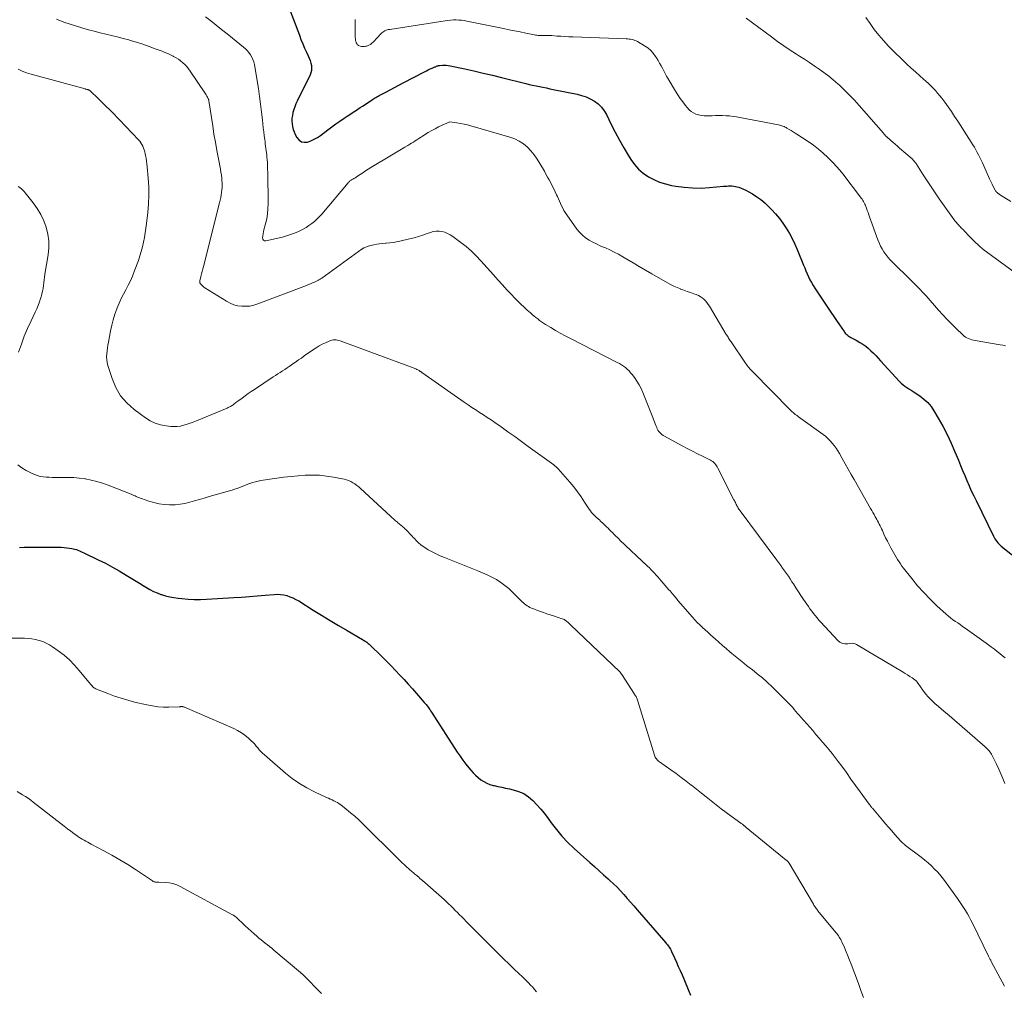
# Model space of a CAD drawing. Units: feet. Extents: x 2010000 to 2015016, y 570000 to 575000.
# Drawn here: x 2010438 to 2010647, y 570435 to 570642 of the extents above; entities that cross this region are included whole.
import ezdxf

# ---------------------------------------------------------------- set-up
doc = ezdxf.new("R2010")
doc.units = ezdxf.units.FT
doc.header["$LTSCALE"] = 100
doc.header["$MEASUREMENT"] = 0
doc.layers.add('CONTOUR INDEX', color=32, linetype='Continuous', lineweight=25)
doc.layers.add('CONTOUR INTERMEDIATE', color=40, linetype='Continuous', lineweight=15)

msp = doc.modelspace()

# ---------------------------------------------------------------- linework, layer by layer
at = {"layer": 'CONTOUR INDEX', "flags": 128}
for points, elevation in [([(2010494.71, 570646.21), (2010497.61, 570638.56), (2010497.96, 570637.65), (2010498.33, 570636.74), (2010498.72, 570635.85), (2010499.12, 570634.96), (2010499.49, 570634.16), (2010499.7, 570633.67), (2010499.88, 570633.17), (2010500.03, 570632.65), (2010500.16, 570632.13), (2010500.21, 570631.61), (2010500.2, 570631.1), (2010500.08, 570630.6), (2010499.9, 570630.12), (2010497.12, 570624.54), (2010496.86, 570623.96), (2010496.62, 570623.38), (2010496.43, 570622.78), (2010496.25, 570622.17), (2010496.24, 570622.1), (2010496.13, 570621.52), (2010496.05, 570620.93), (2010496.04, 570620.33), (2010496.06, 570619.73), (2010496.16, 570619.15), (2010496.29, 570618.57), (2010496.5, 570618.01), (2010496.74, 570617.47), (2010497.1, 570616.81), (2010497.54, 570616.3), (2010498.05, 570615.94), (2010498.66, 570615.83), (2010499.33, 570615.88), (2010500.06, 570616.14), (2010500.77, 570616.46), (2010501.44, 570616.84), (2010502.08, 570617.27), (2010503.64, 570618.45), (2010504.49, 570619.08), (2010505.35, 570619.71), (2010506.22, 570620.32), (2010507.1, 570620.92), (2010507.77, 570621.37), (2010508.32, 570621.74), (2010508.86, 570622.1), (2010509.41, 570622.46), (2010509.96, 570622.82), (2010510.03, 570622.86), (2010510.54, 570623.2), (2010511.06, 570623.53), (2010511.57, 570623.87), (2010512.09, 570624.21), (2010512.65, 570624.58), (2010512.89, 570624.73), (2010513.12, 570624.88), (2010513.36, 570625.03), (2010513.6, 570625.18), (2010513.84, 570625.32), (2010514.08, 570625.46), (2010514.33, 570625.59), (2010514.57, 570625.73), (2010515.95, 570626.47), (2010516.89, 570626.97), (2010517.82, 570627.46), (2010518.76, 570627.96), (2010519.7, 570628.45), (2010524.21, 570630.81), (2010524.61, 570631.01), (2010525.01, 570631.21), (2010525.42, 570631.4), (2010525.82, 570631.58), (2010526.39, 570631.83), (2010526.52, 570631.88), (2010526.65, 570631.94), (2010526.78, 570631.99), (2010526.91, 570632.04), (2010527.04, 570632.08), (2010527.17, 570632.11), (2010527.31, 570632.14), (2010527.45, 570632.15), (2010528, 570632.19), (2010528.41, 570632.2), (2010528.82, 570632.19), (2010529.23, 570632.14), (2010529.64, 570632.07), (2010532.75, 570631.41), (2010534.7, 570630.98), (2010536.66, 570630.54), (2010538.61, 570630.07), (2010540.55, 570629.6), (2010545.72, 570628.31), (2010546.44, 570628.13), (2010547.17, 570627.96), (2010547.9, 570627.8), (2010548.63, 570627.65), (2010549.36, 570627.51), (2010550.09, 570627.36), (2010550.82, 570627.21), (2010551.56, 570627.06), (2010556.61, 570626.02), (2010557.58, 570625.76), (2010558.51, 570625.45), (2010559.41, 570625.03), (2010560.28, 570624.55), (2010561.07, 570623.96), (2010561.78, 570623.3), (2010562.36, 570622.53), (2010562.87, 570621.69), (2010563.88, 570619.62), (2010564.73, 570617.95), (2010565.6, 570616.3), (2010566.53, 570614.67), (2010567.49, 570613.06), (2010568.05, 570612.15), (2010568.82, 570611.08), (2010569.68, 570610.1), (2010570.67, 570609.26), (2010571.75, 570608.51), (2010572.92, 570607.89), (2010574.13, 570607.37), (2010575.39, 570606.97), (2010576.68, 570606.67), (2010577.6, 570606.5), (2010579.38, 570606.26), (2010581.16, 570606.11), (2010582.95, 570606.1), (2010584.74, 570606.2), (2010587.72, 570606.47), (2010588.08, 570606.5), (2010588.44, 570606.53), (2010588.8, 570606.54), (2010589.16, 570606.55), (2010589.52, 570606.54), (2010589.88, 570606.51), (2010590.23, 570606.44), (2010590.58, 570606.36), (2010590.95, 570606.25), (2010591.48, 570606.07), (2010591.99, 570605.87), (2010592.49, 570605.64), (2010592.98, 570605.37), (2010593.88, 570604.84), (2010594.79, 570604.25), (2010595.66, 570603.63), (2010596.48, 570602.93), (2010597.26, 570602.19), (2010597.9, 570601.54), (2010598.76, 570600.6), (2010599.58, 570599.63), (2010600.34, 570598.61), (2010601.06, 570597.55), (2010601.71, 570596.45), (2010602.33, 570595.34), (2010602.88, 570594.19), (2010603.39, 570593.01), (2010604.71, 570589.74), (2010604.97, 570589.11), (2010605.23, 570588.48), (2010605.51, 570587.85), (2010605.79, 570587.23), (2010606.09, 570586.61), (2010606.41, 570586.01), (2010606.76, 570585.42), (2010607.12, 570584.84), (2010609.94, 570580.6), (2010610.54, 570579.71), (2010611.14, 570578.81), (2010611.74, 570577.93), (2010612.35, 570577.04), (2010613.32, 570575.63), (2010613.45, 570575.45), (2010613.58, 570575.28), (2010613.72, 570575.12), (2010613.88, 570574.97), (2010614.04, 570574.82), (2010614.21, 570574.69), (2010614.39, 570574.57), (2010614.57, 570574.46), (2010614.76, 570574.36), (2010615.05, 570574.21), (2010615.34, 570574.05), (2010615.62, 570573.9), (2010615.91, 570573.74), (2010616.71, 570573.28), (2010617.34, 570572.9), (2010617.94, 570572.48), (2010618.5, 570572.02), (2010619.04, 570571.53), (2010619.56, 570571.01), (2010620.07, 570570.48), (2010620.57, 570569.95), (2010621.07, 570569.41), (2010625.11, 570564.98), (2010625.47, 570564.62), (2010625.85, 570564.28), (2010626.26, 570563.98), (2010626.68, 570563.7), (2010627.12, 570563.43), (2010627.56, 570563.16), (2010627.99, 570562.88), (2010628.42, 570562.6), (2010629.42, 570561.92), (2010630.3, 570561.25), (2010631.1, 570560.51), (2010631.8, 570559.67), (2010632.42, 570558.76), (2010633.33, 570557.22), (2010634.32, 570555.47), (2010635.25, 570553.7), (2010636.1, 570551.88), (2010636.89, 570550.03), (2010637.61, 570548.25), (2010638.06, 570547.16), (2010638.5, 570546.08), (2010638.95, 570545), (2010639.41, 570543.92), (2010639.88, 570542.85), (2010640.36, 570541.78), (2010640.86, 570540.72), (2010641.37, 570539.67), (2010645.07, 570532.14), (2010645.22, 570531.84), (2010645.39, 570531.55), (2010645.58, 570531.27), (2010645.77, 570530.99), (2010645.98, 570530.73), (2010646.21, 570530.48), (2010646.45, 570530.25), (2010646.7, 570530.03), (2010652.83, 570525.09)], 840), ([(2010438.17, 570529.73), (2010439.15, 570529.76), (2010440.12, 570529.78), (2010441.1, 570529.78), (2010446.48, 570529.77), (2010447.05, 570529.76), (2010447.63, 570529.72), (2010448.2, 570529.66), (2010448.78, 570529.58), (2010449.25, 570529.5), (2010449.58, 570529.44), (2010449.91, 570529.36), (2010450.24, 570529.26), (2010450.56, 570529.15), (2010450.88, 570529.02), (2010451.19, 570528.89), (2010451.5, 570528.75), (2010451.81, 570528.6), (2010454.89, 570527.11), (2010456.4, 570526.35), (2010457.89, 570525.56), (2010459.36, 570524.72), (2010460.81, 570523.86), (2010462.23, 570522.99), (2010462.96, 570522.54), (2010463.69, 570522.1), (2010464.42, 570521.65), (2010465.14, 570521.2), (2010465.88, 570520.77), (2010466.63, 570520.38), (2010467.41, 570520.05), (2010468.21, 570519.75), (2010468.32, 570519.71), (2010469.19, 570519.45), (2010470.07, 570519.23), (2010470.96, 570519.06), (2010471.86, 570518.93), (2010472.66, 570518.84), (2010473.96, 570518.73), (2010475.27, 570518.67), (2010476.58, 570518.67), (2010477.89, 570518.72), (2010483.67, 570519.07), (2010485.34, 570519.18), (2010487, 570519.3), (2010488.66, 570519.43), (2010490.32, 570519.58), (2010492.26, 570519.75), (2010492.95, 570519.77), (2010493.63, 570519.74), (2010494.3, 570519.64), (2010494.97, 570519.48), (2010495.62, 570519.26), (2010496.26, 570519), (2010496.88, 570518.69), (2010497.48, 570518.35), (2010500.56, 570516.41), (2010502.35, 570515.31), (2010504.14, 570514.21), (2010505.95, 570513.13), (2010507.76, 570512.06), (2010511.03, 570510.16), (2010511.22, 570510.05), (2010511.4, 570509.95), (2010511.58, 570509.83), (2010511.75, 570509.72), (2010511.93, 570509.6), (2010512.09, 570509.47), (2010512.25, 570509.34), (2010512.41, 570509.19), (2010515.27, 570506.42), (2010516.21, 570505.48), (2010517.15, 570504.54), (2010518.06, 570503.58), (2010518.96, 570502.61), (2010519.85, 570501.63), (2010520.74, 570500.64), (2010521.63, 570499.65), (2010522.51, 570498.66), (2010524.15, 570496.81), (2010524.36, 570496.56), (2010524.56, 570496.32), (2010524.76, 570496.06), (2010524.95, 570495.81), (2010525.13, 570495.55), (2010525.31, 570495.28), (2010525.49, 570495.02), (2010525.66, 570494.75), (2010531.17, 570486.2), (2010531.74, 570485.34), (2010532.35, 570484.49), (2010532.98, 570483.67), (2010533.63, 570482.87), (2010534.01, 570482.42), (2010534.51, 570481.86), (2010535.03, 570481.34), (2010535.58, 570480.84), (2010536.16, 570480.37), (2010536.77, 570479.96), (2010537.41, 570479.61), (2010538.09, 570479.35), (2010538.8, 570479.14), (2010538.97, 570479.11), (2010539.79, 570478.93), (2010540.61, 570478.75), (2010541.42, 570478.58), (2010542.24, 570478.41), (2010543.04, 570478.24), (2010544.2, 570477.89), (2010545.3, 570477.41), (2010546.29, 570476.75), (2010547.22, 570475.97), (2010548.09, 570475.06), (2010548.91, 570474.13), (2010549.69, 570473.16), (2010550.44, 570472.16), (2010551.12, 570471.21), (2010552.23, 570469.76), (2010553.4, 570468.36), (2010554.66, 570467.04), (2010555.98, 570465.78), (2010559.33, 570462.77), (2010560.31, 570461.89), (2010561.28, 570461.02), (2010562.25, 570460.15), (2010563.22, 570459.28), (2010563.59, 570458.96), (2010564.37, 570458.24), (2010565.13, 570457.5), (2010565.85, 570456.73), (2010566.56, 570455.95), (2010567.26, 570455.15), (2010567.96, 570454.35), (2010568.65, 570453.55), (2010569.34, 570452.75), (2010575.45, 570445.71), (2010575.63, 570445.5), (2010575.8, 570445.27), (2010575.97, 570445.05), (2010576.14, 570444.81), (2010576.29, 570444.57), (2010576.44, 570444.33), (2010576.57, 570444.08), (2010576.69, 570443.83), (2010577.29, 570442.53), (2010577.71, 570441.63), (2010578.11, 570440.71), (2010578.51, 570439.8), (2010578.9, 570438.88), (2010580.68, 570434.6)], 860)]:
    msp.add_lwpolyline(points, dxfattribs=dict(at, elevation=elevation))
at = {"layer": 'CONTOUR INTERMEDIATE', "flags": 128}
for points, elevation in [([(2010477.65, 570642.5), (2010478.79, 570641.61), (2010479.95, 570640.71), (2010481.1, 570639.8), (2010482.25, 570638.88), (2010483.4, 570637.96), (2010485.76, 570636.06), (2010486.17, 570635.69), (2010486.56, 570635.3), (2010486.91, 570634.87), (2010487.24, 570634.42), (2010487.51, 570633.94), (2010487.75, 570633.44), (2010487.92, 570632.92), (2010488.05, 570632.38), (2010488.65, 570628.88), (2010488.93, 570627.22), (2010489.17, 570625.57), (2010489.39, 570623.9), (2010489.58, 570622.24), (2010489.76, 570620.62), (2010489.85, 570619.77), (2010489.95, 570618.91), (2010490.05, 570618.05), (2010490.16, 570617.19), (2010490.25, 570616.43), (2010490.32, 570615.96), (2010490.38, 570615.48), (2010490.45, 570615.01), (2010490.52, 570614.53), (2010490.58, 570614.05), (2010490.64, 570613.58), (2010490.69, 570613.1), (2010490.74, 570612.62), (2010490.77, 570612.19), (2010490.82, 570611.5), (2010490.86, 570610.81), (2010490.88, 570610.11), (2010490.9, 570609.42), (2010490.97, 570602.79), (2010490.94, 570601.7), (2010490.85, 570600.62), (2010490.68, 570599.55), (2010490.44, 570598.49), (2010490.1, 570597.19), (2010490, 570596.78), (2010489.91, 570596.37), (2010489.85, 570595.95), (2010489.79, 570595.54), (2010489.85, 570595.24), (2010489.98, 570595.02), (2010490.22, 570594.91), (2010490.51, 570594.88), (2010494.02, 570595.69), (2010494.9, 570595.92), (2010495.76, 570596.19), (2010496.61, 570596.51), (2010497.44, 570596.86), (2010497.75, 570597.01), (2010498.4, 570597.34), (2010499.04, 570597.7), (2010499.66, 570598.11), (2010500.25, 570598.54), (2010500.82, 570599.01), (2010501.36, 570599.51), (2010501.88, 570600.04), (2010502.37, 570600.58), (2010507.97, 570607.22), (2010508.06, 570607.33), (2010508.16, 570607.43), (2010508.27, 570607.52), (2010508.37, 570607.61), (2010508.49, 570607.7), (2010508.6, 570607.78), (2010508.72, 570607.85), (2010508.85, 570607.92), (2010509, 570608), (2010509.19, 570608.11), (2010509.39, 570608.22), (2010509.58, 570608.34), (2010509.77, 570608.46), (2010510.52, 570608.97), (2010511.09, 570609.35), (2010511.66, 570609.72), (2010512.24, 570610.08), (2010512.82, 570610.43), (2010517.18, 570613.05), (2010517.89, 570613.48), (2010518.61, 570613.91), (2010519.32, 570614.34), (2010520.03, 570614.77), (2010520.68, 570615.16), (2010521.07, 570615.4), (2010521.45, 570615.64), (2010521.83, 570615.88), (2010522.21, 570616.13), (2010522.59, 570616.37), (2010522.97, 570616.62), (2010523.36, 570616.86), (2010523.74, 570617.1), (2010525.01, 570617.88), (2010525.73, 570618.31), (2010526.46, 570618.71), (2010527.2, 570619.09), (2010527.95, 570619.45), (2010529.44, 570620.13), (2010529.55, 570620.15), (2010531.09, 570619.95), (2010531.84, 570619.84), (2010532.59, 570619.7), (2010533.33, 570619.52), (2010534.06, 570619.33), (2010542.36, 570616.91), (2010543.37, 570616.54), (2010544.33, 570616.07), (2010545.22, 570615.47), (2010546.06, 570614.77), (2010546.81, 570613.98), (2010547.51, 570613.15), (2010548.14, 570612.26), (2010548.72, 570611.33), (2010549.66, 570609.66), (2010550, 570609.04), (2010550.34, 570608.42), (2010550.68, 570607.81), (2010551.01, 570607.18), (2010551.33, 570606.56), (2010551.65, 570605.93), (2010551.96, 570605.3), (2010552.26, 570604.67), (2010552.44, 570604.27), (2010552.67, 570603.78), (2010552.89, 570603.29), (2010553.12, 570602.79), (2010553.33, 570602.29), (2010553.56, 570601.81), (2010553.82, 570601.33), (2010554.1, 570600.87), (2010554.4, 570600.42), (2010556.56, 570597.38), (2010557.12, 570596.7), (2010557.73, 570596.07), (2010558.42, 570595.53), (2010559.16, 570595.04), (2010559.94, 570594.61), (2010560.74, 570594.21), (2010561.54, 570593.83), (2010562.36, 570593.47), (2010562.62, 570593.36), (2010563.56, 570592.94), (2010564.49, 570592.5), (2010565.41, 570592.02), (2010566.31, 570591.51), (2010567.17, 570591), (2010568.5, 570590.22), (2010569.83, 570589.45), (2010571.15, 570588.67), (2010572.48, 570587.9), (2010575.82, 570585.95), (2010576.49, 570585.58), (2010577.17, 570585.24), (2010577.87, 570584.93), (2010578.57, 570584.65), (2010578.6, 570584.64), (2010579.3, 570584.39), (2010580.01, 570584.13), (2010580.72, 570583.88), (2010581.43, 570583.62), (2010581.94, 570583.44), (2010582.37, 570583.26), (2010582.79, 570583.04), (2010583.18, 570582.77), (2010583.54, 570582.46), (2010583.88, 570582.12), (2010584.19, 570581.76), (2010584.47, 570581.38), (2010584.73, 570580.98), (2010588.31, 570575.01), (2010588.44, 570574.81), (2010588.56, 570574.6), (2010588.69, 570574.4), (2010588.81, 570574.19), (2010588.94, 570573.99), (2010589.06, 570573.79), (2010589.2, 570573.59), (2010589.33, 570573.39), (2010592.42, 570568.86), (2010592.6, 570568.61), (2010592.77, 570568.37), (2010592.95, 570568.13), (2010593.14, 570567.9), (2010593.34, 570567.67), (2010593.53, 570567.45), (2010593.74, 570567.23), (2010593.94, 570567.01), (2010601.9, 570558.94), (2010602.1, 570558.74), (2010602.31, 570558.55), (2010602.52, 570558.37), (2010602.74, 570558.19), (2010602.96, 570558.01), (2010603.19, 570557.84), (2010603.41, 570557.67), (2010603.64, 570557.5), (2010608.86, 570553.75), (2010609.39, 570553.34), (2010609.9, 570552.89), (2010610.37, 570552.41), (2010610.82, 570551.9), (2010611.23, 570551.37), (2010611.63, 570550.82), (2010612, 570550.25), (2010612.35, 570549.67), (2010612.94, 570548.61), (2010613.58, 570547.49), (2010614.21, 570546.38), (2010614.85, 570545.26), (2010615.48, 570544.14), (2010618.96, 570538.01), (2010619.21, 570537.57), (2010619.46, 570537.13), (2010619.71, 570536.69), (2010619.96, 570536.25), (2010620.09, 570536.03), (2010620.27, 570535.69), (2010620.45, 570535.36), (2010620.63, 570535.02), (2010620.8, 570534.68), (2010620.97, 570534.34), (2010621.13, 570534), (2010621.3, 570533.65), (2010621.46, 570533.31), (2010621.81, 570532.53), (2010622.16, 570531.8), (2010622.52, 570531.07), (2010622.9, 570530.36), (2010623.29, 570529.65), (2010624.71, 570527.16), (2010625, 570526.69), (2010625.3, 570526.22), (2010625.62, 570525.77), (2010625.95, 570525.32), (2010627.71, 570523.09), (2010628.96, 570521.58), (2010630.26, 570520.12), (2010631.63, 570518.72), (2010633.04, 570517.35), (2010635.01, 570515.54), (2010635.48, 570515.13), (2010635.96, 570514.74), (2010636.46, 570514.37), (2010636.97, 570514.01), (2010637.49, 570513.67), (2010638.01, 570513.32), (2010638.52, 570512.96), (2010639.03, 570512.6), (2010643.51, 570509.39), (2010644.1, 570508.96), (2010644.68, 570508.52), (2010645.26, 570508.08), (2010645.83, 570507.62), (2010646.4, 570507.17), (2010646.98, 570506.72), (2010647.56, 570506.29)], 844), ([(2010617.96, 570642.36), (2010618.84, 570641.08), (2010619.75, 570639.82), (2010620.71, 570638.6), (2010621.7, 570637.42), (2010622.76, 570636.28), (2010623.84, 570635.17), (2010625.76, 570633.31), (2010626.65, 570632.45), (2010627.56, 570631.6), (2010628.47, 570630.77), (2010629.4, 570629.95), (2010630.19, 570629.25), (2010630.72, 570628.78), (2010631.24, 570628.3), (2010631.75, 570627.81), (2010632.25, 570627.31), (2010632.74, 570626.8), (2010633.21, 570626.27), (2010633.66, 570625.72), (2010634.09, 570625.16), (2010634.7, 570624.33), (2010635.42, 570623.33), (2010636.12, 570622.33), (2010636.81, 570621.31), (2010637.48, 570620.29), (2010640.35, 570615.83), (2010640.68, 570615.3), (2010641.01, 570614.76), (2010641.32, 570614.22), (2010641.62, 570613.68), (2010641.91, 570613.12), (2010642.19, 570612.57), (2010642.46, 570612), (2010642.72, 570611.44), (2010643.98, 570608.56), (2010644.23, 570608.02), (2010644.49, 570607.48), (2010644.76, 570606.94), (2010645.03, 570606.41), (2010645.45, 570605.64), (2010645.53, 570605.51), (2010645.62, 570605.37), (2010645.73, 570605.25), (2010645.84, 570605.14), (2010645.97, 570605.04), (2010646.09, 570604.93), (2010646.23, 570604.84), (2010646.36, 570604.75), (2010648.76, 570603.26)], 828), ([(2010446, 570642), (2010447.57, 570641.38), (2010449.17, 570640.83), (2010450.78, 570640.32), (2010451.62, 570640.08), (2010452.83, 570639.74), (2010454.05, 570639.41), (2010455.27, 570639.11), (2010456.49, 570638.81), (2010457.72, 570638.52), (2010458.94, 570638.22), (2010460.16, 570637.9), (2010461.37, 570637.56), (2010461.66, 570637.48), (2010463.01, 570637.08), (2010464.36, 570636.65), (2010465.69, 570636.19), (2010467.01, 570635.71), (2010468.47, 570635.16), (2010469.06, 570634.92), (2010469.66, 570634.67), (2010470.24, 570634.4), (2010470.82, 570634.11), (2010470.9, 570634.06), (2010471.42, 570633.77), (2010471.92, 570633.45), (2010472.4, 570633.1), (2010472.86, 570632.73), (2010473.29, 570632.32), (2010473.7, 570631.9), (2010474.07, 570631.44), (2010474.42, 570630.96), (2010477.53, 570626.31), (2010477.67, 570626.09), (2010477.81, 570625.87), (2010477.94, 570625.65), (2010478.07, 570625.42), (2010478.26, 570625.07), (2010478.28, 570625.02), (2010478.31, 570624.96), (2010478.33, 570624.9), (2010478.35, 570624.84), (2010478.36, 570624.79), (2010478.38, 570624.73), (2010478.39, 570624.67), (2010478.4, 570624.61), (2010479.2, 570619.32), (2010479.48, 570617.57), (2010479.77, 570615.81), (2010480.09, 570614.06), (2010480.41, 570612.31), (2010480.84, 570610.09), (2010480.95, 570609.45), (2010481.05, 570608.81), (2010481.12, 570608.17), (2010481.18, 570607.53), (2010481.19, 570607.35), (2010481.21, 570606.79), (2010481.21, 570606.24), (2010481.17, 570605.69), (2010481.1, 570605.15), (2010481.01, 570604.6), (2010480.91, 570604.06), (2010480.79, 570603.52), (2010480.66, 570602.98), (2010477.24, 570589.43), (2010477.11, 570588.9), (2010476.97, 570588.37), (2010476.84, 570587.84), (2010476.7, 570587.32), (2010476.47, 570586.41), (2010476.46, 570586.33), (2010476.45, 570586.26), (2010476.45, 570586.18), (2010476.46, 570586.11), (2010476.47, 570586.04), (2010476.5, 570585.97), (2010476.53, 570585.9), (2010476.57, 570585.84), (2010476.8, 570585.55), (2010476.97, 570585.36), (2010477.15, 570585.18), (2010477.34, 570585.02), (2010477.55, 570584.87), (2010482.13, 570582.03), (2010482.89, 570581.63), (2010483.68, 570581.3), (2010484.51, 570581.1), (2010485.37, 570580.97), (2010486.23, 570580.96), (2010487.09, 570581.02), (2010487.93, 570581.2), (2010488.76, 570581.46), (2010499.13, 570585.4), (2010499.56, 570585.57), (2010499.98, 570585.74), (2010500.4, 570585.93), (2010500.82, 570586.12), (2010501.41, 570586.4), (2010501.53, 570586.46), (2010501.65, 570586.52), (2010501.77, 570586.58), (2010501.89, 570586.65), (2010502.01, 570586.72), (2010502.13, 570586.79), (2010502.24, 570586.86), (2010502.36, 570586.94), (2010510.99, 570593.17), (2010511.04, 570593.21), (2010511.09, 570593.24), (2010511.13, 570593.27), (2010511.18, 570593.3), (2010511.23, 570593.33), (2010511.29, 570593.36), (2010511.34, 570593.39), (2010511.39, 570593.41), (2010511.76, 570593.56), (2010512, 570593.66), (2010512.25, 570593.74), (2010512.5, 570593.81), (2010512.75, 570593.88), (2010513.45, 570594.04), (2010514.06, 570594.16), (2010514.67, 570594.27), (2010515.28, 570594.34), (2010515.9, 570594.39), (2010516.09, 570594.4), (2010516.81, 570594.46), (2010517.52, 570594.54), (2010518.22, 570594.65), (2010518.93, 570594.8), (2010521.02, 570595.27), (2010521.98, 570595.51), (2010522.93, 570595.78), (2010523.87, 570596.08), (2010524.8, 570596.42), (2010525.44, 570596.67), (2010526.04, 570596.84), (2010526.66, 570596.95), (2010527.28, 570596.94), (2010527.9, 570596.87), (2010528.52, 570596.69), (2010529.11, 570596.47), (2010529.67, 570596.17), (2010530.2, 570595.83), (2010531.93, 570594.54), (2010533.06, 570593.64), (2010534.16, 570592.7), (2010535.2, 570591.69), (2010536.19, 570590.63), (2010538.86, 570587.62), (2010539.8, 570586.57), (2010540.75, 570585.52), (2010541.71, 570584.48), (2010542.67, 570583.45), (2010543.31, 570582.78), (2010543.97, 570582.1), (2010544.64, 570581.43), (2010545.34, 570580.78), (2010546.04, 570580.14), (2010546.72, 570579.55), (2010547.1, 570579.23), (2010547.48, 570578.9), (2010547.87, 570578.59), (2010548.25, 570578.27), (2010548.65, 570577.97), (2010549.05, 570577.68), (2010549.47, 570577.4), (2010549.89, 570577.13), (2010551.02, 570576.44), (2010552.02, 570575.85), (2010553.03, 570575.28), (2010554.05, 570574.72), (2010555.07, 570574.18), (2010565.13, 570569.06), (2010565.59, 570568.81), (2010566.03, 570568.54), (2010566.46, 570568.25), (2010566.88, 570567.94), (2010567.27, 570567.6), (2010567.65, 570567.24), (2010567.99, 570566.86), (2010568.32, 570566.45), (2010568.79, 570565.82), (2010569.31, 570565.06), (2010569.78, 570564.28), (2010570.2, 570563.47), (2010570.57, 570562.64), (2010572.67, 570557.37), (2010572.85, 570556.91), (2010573.03, 570556.45), (2010573.21, 570555.99), (2010573.39, 570555.53), (2010573.52, 570555.19), (2010573.65, 570554.9), (2010573.8, 570554.63), (2010573.97, 570554.38), (2010574.17, 570554.13), (2010574.39, 570553.91), (2010574.63, 570553.71), (2010574.88, 570553.53), (2010575.15, 570553.37), (2010578.94, 570551.32), (2010580.02, 570550.75), (2010581.1, 570550.19), (2010582.19, 570549.64), (2010583.28, 570549.09), (2010584.92, 570548.29), (2010585.18, 570548.14), (2010585.43, 570547.97), (2010585.66, 570547.77), (2010585.87, 570547.55), (2010585.89, 570547.53), (2010586.08, 570547.3), (2010586.24, 570547.07), (2010586.4, 570546.82), (2010586.54, 570546.56), (2010589.93, 570539.87), (2010590.03, 570539.67), (2010590.13, 570539.46), (2010590.23, 570539.26), (2010590.33, 570539.05), (2010590.43, 570538.84), (2010590.53, 570538.64), (2010590.64, 570538.45), (2010590.75, 570538.26), (2010590.86, 570538.07), (2010590.98, 570537.89), (2010591.11, 570537.71), (2010591.23, 570537.53), (2010599.03, 570526.99), (2010599.45, 570526.43), (2010599.86, 570525.87), (2010600.28, 570525.31), (2010600.69, 570524.75), (2010601.1, 570524.19), (2010601.5, 570523.62), (2010601.89, 570523.03), (2010602.26, 570522.45), (2010602.57, 570521.96), (2010603.09, 570521.13), (2010603.62, 570520.3), (2010604.17, 570519.48), (2010604.71, 570518.67), (2010605.39, 570517.67), (2010605.74, 570517.17), (2010606.09, 570516.68), (2010606.46, 570516.19), (2010606.82, 570515.71), (2010607.2, 570515.23), (2010607.59, 570514.76), (2010607.99, 570514.3), (2010608.4, 570513.85), (2010611.98, 570509.94), (2010612.45, 570509.57), (2010612.96, 570509.31), (2010613.52, 570509.22), (2010614.12, 570509.23), (2010614.69, 570509.34), (2010615.03, 570509.36), (2010615.36, 570509.34), (2010615.67, 570509.25), (2010615.98, 570509.11), (2010625.85, 570503.23), (2010626.34, 570502.93), (2010626.82, 570502.63), (2010627.29, 570502.31), (2010627.76, 570501.99), (2010628.66, 570501.35), (2010628.68, 570501.34), (2010628.69, 570501.33), (2010628.71, 570501.31), (2010628.73, 570501.3), (2010628.79, 570501.23), (2010628.8, 570501.21), (2010628.81, 570501.2), (2010628.83, 570501.18), (2010628.84, 570501.16), (2010628.89, 570501.07), (2010628.92, 570501.01), (2010628.96, 570500.94), (2010629, 570500.88), (2010629.04, 570500.82), (2010630.07, 570499.37), (2010630.65, 570498.61), (2010631.26, 570497.89), (2010631.94, 570497.21), (2010632.64, 570496.57), (2010633.42, 570495.91), (2010634.54, 570494.96), (2010635.66, 570494), (2010636.77, 570493.04), (2010637.88, 570492.07), (2010643.27, 570487.35), (2010643.5, 570487.15), (2010643.71, 570486.94), (2010643.92, 570486.73), (2010644.13, 570486.51), (2010644.32, 570486.28), (2010644.49, 570486.04), (2010644.65, 570485.79), (2010644.79, 570485.53), (2010645.71, 570483.64), (2010646.19, 570482.63), (2010646.65, 570481.62), (2010647.08, 570480.59), (2010647.5, 570479.56)], 848), ([(2010509.47, 570641.91), (2010509.48, 570640.95), (2010509.48, 570639.99), (2010509.46, 570638.64), (2010509.46, 570638.36), (2010509.48, 570638.07), (2010509.52, 570637.79), (2010509.57, 570637.51), (2010509.63, 570637.21), (2010509.66, 570637.09), (2010509.71, 570636.97), (2010509.76, 570636.85), (2010509.82, 570636.74), (2010509.9, 570636.64), (2010509.99, 570636.55), (2010510.09, 570636.48), (2010510.21, 570636.42), (2010510.55, 570636.28), (2010510.85, 570636.19), (2010511.15, 570636.15), (2010511.45, 570636.16), (2010511.75, 570636.22), (2010511.96, 570636.28), (2010512.35, 570636.44), (2010512.71, 570636.63), (2010513.04, 570636.87), (2010513.35, 570637.16), (2010514.95, 570638.89), (2010515.14, 570639.08), (2010515.34, 570639.24), (2010515.56, 570639.39), (2010515.8, 570639.51), (2010516.04, 570639.61), (2010516.29, 570639.7), (2010516.54, 570639.76), (2010516.8, 570639.82), (2010528.62, 570641.64), (2010529.19, 570641.72), (2010529.76, 570641.78), (2010530.34, 570641.81), (2010530.91, 570641.82), (2010531.49, 570641.8), (2010532.06, 570641.76), (2010532.64, 570641.69), (2010533.2, 570641.59), (2010540.99, 570639.98), (2010542.17, 570639.74), (2010543.35, 570639.5), (2010544.54, 570639.26), (2010545.72, 570639.01), (2010547.54, 570638.64), (2010547.81, 570638.59), (2010548.09, 570638.56), (2010548.37, 570638.53), (2010548.65, 570638.52), (2010548.93, 570638.51), (2010549.21, 570638.51), (2010549.49, 570638.51), (2010549.77, 570638.52), (2010549.9, 570638.52), (2010550.25, 570638.53), (2010550.59, 570638.53), (2010550.94, 570638.51), (2010551.28, 570638.49), (2010552.3, 570638.4), (2010553.16, 570638.34), (2010554.01, 570638.28), (2010554.87, 570638.24), (2010555.73, 570638.2), (2010567.05, 570637.8), (2010567.36, 570637.78), (2010567.67, 570637.75), (2010567.98, 570637.71), (2010568.28, 570637.66), (2010568.58, 570637.58), (2010568.88, 570637.48), (2010569.16, 570637.36), (2010569.43, 570637.22), (2010570.95, 570636.33), (2010571.63, 570635.86), (2010572.25, 570635.34), (2010572.79, 570634.74), (2010573.29, 570634.08), (2010573.5, 570633.75), (2010573.83, 570633.21), (2010574.15, 570632.66), (2010574.45, 570632.1), (2010574.73, 570631.54), (2010575.02, 570630.97), (2010575.31, 570630.41), (2010575.62, 570629.85), (2010575.94, 570629.31), (2010577.55, 570626.66), (2010578.04, 570625.89), (2010578.54, 570625.13), (2010579.07, 570624.39), (2010579.61, 570623.67), (2010579.99, 570623.18), (2010580.39, 570622.75), (2010580.83, 570622.37), (2010581.32, 570622.06), (2010581.86, 570621.81), (2010582.43, 570621.63), (2010583, 570621.5), (2010583.59, 570621.44), (2010584.18, 570621.43), (2010585.28, 570621.47), (2010586.03, 570621.49), (2010586.77, 570621.5), (2010587.52, 570621.48), (2010588.26, 570621.46), (2010589, 570621.41), (2010589.74, 570621.33), (2010590.48, 570621.23), (2010591.21, 570621.1), (2010599.43, 570619.5), (2010599.66, 570619.45), (2010599.89, 570619.39), (2010600.12, 570619.32), (2010600.34, 570619.24), (2010600.57, 570619.15), (2010600.78, 570619.05), (2010601, 570618.94), (2010601.2, 570618.82), (2010601.64, 570618.56), (2010602.07, 570618.31), (2010602.49, 570618.05), (2010602.91, 570617.79), (2010603.32, 570617.52), (2010605.71, 570615.96), (2010606.81, 570615.19), (2010607.87, 570614.39), (2010608.89, 570613.52), (2010609.87, 570612.61), (2010610.31, 570612.19), (2010611.03, 570611.45), (2010611.73, 570610.69), (2010612.4, 570609.9), (2010613.05, 570609.1), (2010616.82, 570604.19), (2010616.99, 570603.96), (2010617.16, 570603.72), (2010617.31, 570603.47), (2010617.47, 570603.22), (2010617.6, 570602.96), (2010617.73, 570602.7), (2010617.85, 570602.44), (2010617.96, 570602.17), (2010618.09, 570601.79), (2010618.26, 570601.33), (2010618.43, 570600.87), (2010618.6, 570600.41), (2010618.76, 570599.95), (2010620.52, 570595.09), (2010620.79, 570594.43), (2010621.08, 570593.78), (2010621.42, 570593.15), (2010621.8, 570592.54), (2010622.21, 570591.96), (2010622.64, 570591.39), (2010623.12, 570590.86), (2010623.61, 570590.34), (2010627.44, 570586.59), (2010627.87, 570586.18), (2010628.29, 570585.76), (2010628.71, 570585.34), (2010629.13, 570584.91), (2010629.54, 570584.49), (2010629.95, 570584.05), (2010630.36, 570583.62), (2010630.75, 570583.17), (2010633.39, 570580.18), (2010634.3, 570579.18), (2010635.22, 570578.19), (2010636.17, 570577.22), (2010637.13, 570576.26), (2010638.55, 570574.88), (2010638.82, 570574.65), (2010639.11, 570574.44), (2010639.42, 570574.26), (2010639.75, 570574.1), (2010640.09, 570573.98), (2010640.44, 570573.87), (2010640.79, 570573.78), (2010641.15, 570573.71), (2010646.47, 570572.8), (2010647.04, 570572.7), (2010647.61, 570572.58)], 836), ([(2010592.53, 570642.21), (2010597.9, 570638.21), (2010599.21, 570637.26), (2010600.54, 570636.33), (2010601.88, 570635.42), (2010603.24, 570634.53), (2010603.86, 570634.14), (2010604.91, 570633.46), (2010605.96, 570632.77), (2010607, 570632.08), (2010608.04, 570631.38), (2010609.06, 570630.65), (2010610.06, 570629.89), (2010611.03, 570629.1), (2010611.97, 570628.27), (2010612.34, 570627.93), (2010613.44, 570626.9), (2010614.51, 570625.84), (2010615.54, 570624.75), (2010616.55, 570623.63), (2010621.68, 570617.73), (2010621.75, 570617.64), (2010621.83, 570617.56), (2010621.9, 570617.47), (2010621.98, 570617.39), (2010622.05, 570617.3), (2010622.09, 570617.26), (2010622.13, 570617.22), (2010622.17, 570617.17), (2010622.21, 570617.13), (2010622.25, 570617.09), (2010622.3, 570617.05), (2010622.34, 570617.01), (2010622.38, 570616.97), (2010623.24, 570616.23), (2010623.71, 570615.82), (2010624.19, 570615.41), (2010624.66, 570615), (2010625.13, 570614.59), (2010627.78, 570612.27), (2010627.91, 570612.14), (2010628.04, 570612.02), (2010628.16, 570611.88), (2010628.28, 570611.74), (2010628.39, 570611.6), (2010628.5, 570611.45), (2010628.61, 570611.3), (2010628.71, 570611.15), (2010630.15, 570608.88), (2010630.98, 570607.6), (2010631.82, 570606.33), (2010632.68, 570605.08), (2010633.55, 570603.83), (2010636.72, 570599.37), (2010636.87, 570599.16), (2010637.02, 570598.96), (2010637.18, 570598.77), (2010637.35, 570598.58), (2010637.51, 570598.39), (2010637.68, 570598.2), (2010637.86, 570598.02), (2010638.03, 570597.84), (2010638.08, 570597.8), (2010638.28, 570597.6), (2010638.48, 570597.39), (2010638.67, 570597.19), (2010638.87, 570596.98), (2010640.02, 570595.76), (2010640.44, 570595.32), (2010640.86, 570594.9), (2010641.29, 570594.48), (2010641.73, 570594.07), (2010642.18, 570593.67), (2010642.63, 570593.28), (2010643.1, 570592.9), (2010643.58, 570592.54), (2010651.49, 570586.73)], 832), ([(2010437.85, 570631.33), (2010438.75, 570630.93), (2010439.67, 570630.6), (2010440.61, 570630.3), (2010452.09, 570627.15), (2010452.21, 570627.12), (2010452.33, 570627.09), (2010452.44, 570627.06), (2010452.56, 570627.03), (2010452.65, 570627.01), (2010452.72, 570626.99), (2010452.8, 570626.96), (2010452.87, 570626.93), (2010452.94, 570626.9), (2010453, 570626.86), (2010453.07, 570626.82), (2010453.13, 570626.77), (2010453.19, 570626.72), (2010454.94, 570625.02), (2010455.51, 570624.48), (2010456.07, 570623.93), (2010456.64, 570623.38), (2010457.2, 570622.84), (2010457.76, 570622.29), (2010458.32, 570621.74), (2010458.87, 570621.17), (2010459.41, 570620.61), (2010463.44, 570616.34), (2010463.71, 570616.03), (2010463.96, 570615.7), (2010464.17, 570615.34), (2010464.37, 570614.97), (2010464.53, 570614.59), (2010464.67, 570614.2), (2010464.78, 570613.8), (2010464.87, 570613.39), (2010464.94, 570613.01), (2010465.05, 570612.41), (2010465.14, 570611.81), (2010465.22, 570611.21), (2010465.28, 570610.6), (2010465.51, 570608.18), (2010465.63, 570606.37), (2010465.67, 570604.55), (2010465.59, 570602.74), (2010465.44, 570600.93), (2010465.16, 570598.55), (2010465.03, 570597.56), (2010464.88, 570596.56), (2010464.71, 570595.58), (2010464.52, 570594.59), (2010464.29, 570593.61), (2010464.04, 570592.64), (2010463.74, 570591.68), (2010463.42, 570590.73), (2010462.54, 570588.33), (2010462.15, 570587.35), (2010461.73, 570586.37), (2010461.25, 570585.43), (2010460.75, 570584.49), (2010460.24, 570583.56), (2010459.76, 570582.61), (2010459.33, 570581.65), (2010458.93, 570580.66), (2010458.83, 570580.4), (2010458.43, 570579.26), (2010458.08, 570578.12), (2010457.78, 570576.95), (2010457.53, 570575.78), (2010457.07, 570573.36), (2010456.96, 570572.74), (2010456.86, 570572.12), (2010456.78, 570571.5), (2010456.71, 570570.87), (2010456.68, 570570.25), (2010456.71, 570569.63), (2010456.81, 570569.02), (2010456.96, 570568.42), (2010457.84, 570565.59), (2010458.64, 570563.7), (2010459.65, 570561.96), (2010460.97, 570560.43), (2010462.5, 570559.06), (2010464.92, 570557.27), (2010465.94, 570556.65), (2010466.99, 570556.13), (2010468.12, 570555.79), (2010469.29, 570555.56), (2010470.28, 570555.45), (2010470.99, 570555.41), (2010471.69, 570555.43), (2010472.38, 570555.53), (2010473.07, 570555.69), (2010473.75, 570555.9), (2010474.42, 570556.12), (2010475.09, 570556.37), (2010475.75, 570556.64), (2010482.28, 570559.35), (2010482.47, 570559.43), (2010482.65, 570559.52), (2010482.84, 570559.61), (2010483.02, 570559.71), (2010483.19, 570559.81), (2010483.36, 570559.92), (2010483.53, 570560.04), (2010483.7, 570560.16), (2010483.76, 570560.21), (2010483.96, 570560.36), (2010484.15, 570560.51), (2010484.35, 570560.66), (2010484.55, 570560.81), (2010485.43, 570561.48), (2010486.08, 570561.95), (2010486.73, 570562.42), (2010487.38, 570562.88), (2010488.05, 570563.32), (2010492.05, 570565.95), (2010492.54, 570566.27), (2010493.03, 570566.59), (2010493.52, 570566.91), (2010494.01, 570567.22), (2010494.51, 570567.54), (2010495, 570567.86), (2010495.48, 570568.19), (2010495.96, 570568.52), (2010496.22, 570568.71), (2010496.83, 570569.13), (2010497.44, 570569.56), (2010498.05, 570569.98), (2010498.66, 570570.41), (2010500.6, 570571.76), (2010501.22, 570572.16), (2010501.85, 570572.54), (2010502.49, 570572.89), (2010503.16, 570573.21), (2010503.95, 570573.58), (2010504.23, 570573.69), (2010504.51, 570573.77), (2010504.8, 570573.81), (2010505.1, 570573.84), (2010505.4, 570573.82), (2010505.69, 570573.79), (2010505.98, 570573.72), (2010506.26, 570573.64), (2010521.98, 570567.82), (2010522.18, 570567.74), (2010522.37, 570567.66), (2010522.57, 570567.57), (2010522.76, 570567.47), (2010522.95, 570567.37), (2010523.05, 570567.32), (2010523.14, 570567.26), (2010523.23, 570567.2), (2010523.31, 570567.14), (2010523.4, 570567.08), (2010523.48, 570567.02), (2010523.57, 570566.96), (2010523.66, 570566.89), (2010532.64, 570560.59), (2010533.44, 570560.04), (2010534.25, 570559.49), (2010535.07, 570558.96), (2010535.89, 570558.43), (2010536.72, 570557.9), (2010537.54, 570557.36), (2010538.35, 570556.82), (2010539.15, 570556.26), (2010540.46, 570555.33), (2010541.92, 570554.31), (2010543.37, 570553.27), (2010544.81, 570552.23), (2010546.25, 570551.19), (2010551.68, 570547.25), (2010551.92, 570547.06), (2010552.16, 570546.86), (2010552.38, 570546.64), (2010552.59, 570546.41), (2010555.04, 570543.62), (2010555.89, 570542.6), (2010556.71, 570541.56), (2010557.48, 570540.48), (2010558.22, 570539.38), (2010559.18, 570537.88), (2010559.43, 570537.52), (2010559.69, 570537.18), (2010559.98, 570536.85), (2010560.29, 570536.54), (2010560.73, 570536.12), (2010560.83, 570536.03), (2010560.93, 570535.94), (2010561.03, 570535.85), (2010561.13, 570535.76), (2010561.24, 570535.68), (2010561.34, 570535.59), (2010561.44, 570535.5), (2010561.54, 570535.41), (2010562.25, 570534.72), (2010562.56, 570534.42), (2010562.88, 570534.11), (2010563.18, 570533.8), (2010563.49, 570533.49), (2010563.57, 570533.41), (2010563.84, 570533.14), (2010564.1, 570532.87), (2010564.37, 570532.6), (2010564.64, 570532.34), (2010564.91, 570532.07), (2010565.18, 570531.81), (2010565.45, 570531.55), (2010565.72, 570531.29), (2010571.58, 570525.73), (2010571.96, 570525.37), (2010572.34, 570524.99), (2010572.71, 570524.62), (2010573.08, 570524.23), (2010573.44, 570523.85), (2010573.8, 570523.46), (2010574.15, 570523.06), (2010574.5, 570522.66), (2010576.13, 570520.75), (2010576.37, 570520.47), (2010576.6, 570520.2), (2010576.84, 570519.92), (2010577.07, 570519.64), (2010577.19, 570519.5), (2010577.36, 570519.29), (2010577.53, 570519.08), (2010577.7, 570518.87), (2010577.86, 570518.66), (2010578.03, 570518.45), (2010578.2, 570518.24), (2010578.37, 570518.04), (2010578.55, 570517.84), (2010581.1, 570514.93), (2010581.62, 570514.36), (2010582.15, 570513.8), (2010582.69, 570513.26), (2010583.25, 570512.73), (2010583.81, 570512.21), (2010584.38, 570511.69), (2010584.95, 570511.17), (2010585.52, 570510.66), (2010585.92, 570510.29), (2010586.69, 570509.6), (2010587.48, 570508.91), (2010588.26, 570508.23), (2010589.05, 570507.56), (2010589.51, 570507.17), (2010590.54, 570506.32), (2010591.58, 570505.48), (2010592.63, 570504.65), (2010593.69, 570503.83), (2010593.79, 570503.76), (2010594.89, 570502.9), (2010595.97, 570502), (2010597.01, 570501.07), (2010598.02, 570500.11), (2010601.32, 570496.85), (2010601.7, 570496.47), (2010602.06, 570496.08), (2010602.42, 570495.68), (2010602.76, 570495.27), (2010603.1, 570494.86), (2010603.45, 570494.45), (2010603.79, 570494.05), (2010604.15, 570493.64), (2010606.66, 570490.8), (2010607.36, 570490), (2010608.06, 570489.19), (2010608.76, 570488.38), (2010609.45, 570487.57), (2010610.13, 570486.74), (2010610.79, 570485.91), (2010611.45, 570485.07), (2010612.09, 570484.21), (2010612.82, 570483.22), (2010613.81, 570481.87), (2010614.8, 570480.51), (2010615.79, 570479.15), (2010616.78, 570477.79), (2010618.69, 570475.14), (2010618.77, 570475.03), (2010618.84, 570474.92), (2010618.92, 570474.82), (2010619.01, 570474.71), (2010619.09, 570474.6), (2010619.17, 570474.5), (2010619.25, 570474.4), (2010619.34, 570474.29), (2010621.49, 570471.78), (2010622.14, 570471.02), (2010622.8, 570470.26), (2010623.46, 570469.5), (2010624.12, 570468.74), (2010625.3, 570467.39), (2010625.37, 570467.31), (2010625.44, 570467.23), (2010625.52, 570467.15), (2010625.59, 570467.07), (2010625.67, 570467), (2010625.75, 570466.92), (2010625.83, 570466.85), (2010625.92, 570466.78), (2010625.96, 570466.75), (2010626.06, 570466.66), (2010626.17, 570466.58), (2010626.27, 570466.5), (2010626.38, 570466.41), (2010629.72, 570463.9), (2010630.46, 570463.3), (2010631.19, 570462.69), (2010631.89, 570462.05), (2010632.57, 570461.38), (2010633.22, 570460.69), (2010633.85, 570459.97), (2010634.45, 570459.23), (2010635.02, 570458.47), (2010637.43, 570455.11), (2010637.87, 570454.48), (2010638.3, 570453.85), (2010638.72, 570453.2), (2010639.14, 570452.55), (2010639.53, 570451.89), (2010639.91, 570451.22), (2010640.27, 570450.54), (2010640.62, 570449.86), (2010644.04, 570442.85), (2010644.11, 570442.71), (2010644.18, 570442.57), (2010644.25, 570442.43), (2010644.32, 570442.3), (2010644.39, 570442.16), (2010644.47, 570442.03), (2010644.54, 570441.89), (2010644.61, 570441.75), (2010647.39, 570436.51)], 852), ([(2010437.9, 570606.45), (2010438.24, 570606.2), (2010438.32, 570606.14), (2010438.62, 570605.91), (2010438.9, 570605.66), (2010439.15, 570605.39), (2010439.4, 570605.11), (2010441.08, 570602.98), (2010441.94, 570601.77), (2010442.71, 570600.5), (2010443.32, 570599.15), (2010443.84, 570597.76), (2010444.18, 570596.31), (2010444.38, 570594.86), (2010444.37, 570593.4), (2010444.24, 570591.92), (2010443.55, 570587.8), (2010443.46, 570587.19), (2010443.37, 570586.59), (2010443.3, 570585.98), (2010443.24, 570585.38), (2010443.16, 570584.77), (2010443.06, 570584.17), (2010442.92, 570583.58), (2010442.76, 570582.99), (2010442.65, 570582.65), (2010442.4, 570581.9), (2010442.13, 570581.16), (2010441.82, 570580.44), (2010441.5, 570579.72), (2010440.62, 570577.91), (2010439.88, 570576.27), (2010439.19, 570574.62), (2010438.56, 570572.94), (2010437.98, 570571.24)], 856), ([(2010437.84, 570547.28), (2010438.67, 570546.61), (2010439.57, 570546.04), (2010440.54, 570545.56), (2010441.37, 570545.21), (2010441.97, 570544.99), (2010442.57, 570544.82), (2010443.19, 570544.71), (2010443.82, 570544.65), (2010444.46, 570544.63), (2010445.1, 570544.61), (2010445.74, 570544.61), (2010446.38, 570544.61), (2010447.41, 570544.62), (2010448.57, 570544.61), (2010449.72, 570544.56), (2010450.87, 570544.45), (2010452.01, 570544.3), (2010452.19, 570544.27), (2010453.41, 570544.04), (2010454.61, 570543.76), (2010455.8, 570543.39), (2010456.97, 570542.98), (2010461.91, 570541.02), (2010462.18, 570540.91), (2010462.45, 570540.79), (2010462.72, 570540.67), (2010462.98, 570540.55), (2010463.25, 570540.43), (2010463.52, 570540.32), (2010463.79, 570540.21), (2010464.07, 570540.11), (2010465.65, 570539.58), (2010466.73, 570539.27), (2010467.82, 570539.02), (2010468.93, 570538.87), (2010470.04, 570538.79), (2010470.17, 570538.79), (2010471.23, 570538.81), (2010472.28, 570538.89), (2010473.32, 570539.08), (2010474.35, 570539.33), (2010475.37, 570539.63), (2010476.4, 570539.93), (2010477.42, 570540.23), (2010478.45, 570540.52), (2010482.77, 570541.75), (2010483.31, 570541.92), (2010483.85, 570542.09), (2010484.38, 570542.28), (2010484.91, 570542.49), (2010485.44, 570542.7), (2010485.97, 570542.9), (2010486.5, 570543.11), (2010487.03, 570543.31), (2010487.11, 570543.34), (2010487.69, 570543.53), (2010488.27, 570543.7), (2010488.86, 570543.83), (2010489.46, 570543.94), (2010492.82, 570544.45), (2010494.33, 570544.65), (2010495.84, 570544.83), (2010497.36, 570544.97), (2010498.88, 570545.08), (2010500.39, 570545.1), (2010501.9, 570545.06), (2010503.41, 570544.89), (2010504.9, 570544.65), (2010507.11, 570544.2), (2010507.61, 570544.07), (2010508.08, 570543.92), (2010508.54, 570543.71), (2010508.99, 570543.48), (2010509.42, 570543.21), (2010509.84, 570542.92), (2010510.23, 570542.6), (2010510.62, 570542.27), (2010516.98, 570536.35), (2010517.34, 570536.03), (2010517.69, 570535.71), (2010518.06, 570535.4), (2010518.43, 570535.09), (2010518.46, 570535.06), (2010518.81, 570534.77), (2010519.16, 570534.47), (2010519.51, 570534.18), (2010519.85, 570533.88), (2010519.97, 570533.77), (2010520.25, 570533.52), (2010520.53, 570533.26), (2010520.79, 570532.99), (2010521.04, 570532.71), (2010521.3, 570532.43), (2010521.55, 570532.15), (2010521.81, 570531.87), (2010522.06, 570531.6), (2010522.45, 570531.18), (2010522.92, 570530.72), (2010523.41, 570530.29), (2010523.94, 570529.9), (2010524.49, 570529.54), (2010525, 570529.24), (2010525.84, 570528.78), (2010526.69, 570528.34), (2010527.55, 570527.95), (2010528.43, 570527.58), (2010535.53, 570524.78), (2010536.54, 570524.36), (2010537.53, 570523.91), (2010538.51, 570523.41), (2010539.47, 570522.88), (2010540.39, 570522.3), (2010541.28, 570521.67), (2010542.11, 570520.98), (2010542.91, 570520.23), (2010544.72, 570518.41), (2010544.96, 570518.17), (2010545.21, 570517.94), (2010545.47, 570517.73), (2010545.74, 570517.52), (2010546.02, 570517.32), (2010546.3, 570517.15), (2010546.6, 570516.99), (2010546.91, 570516.85), (2010547.56, 570516.59), (2010548.21, 570516.34), (2010548.85, 570516.1), (2010549.5, 570515.87), (2010550.16, 570515.65), (2010551.62, 570515.18), (2010552.01, 570515.05), (2010552.4, 570514.92), (2010552.79, 570514.79), (2010553.18, 570514.65), (2010553.73, 570514.45), (2010553.84, 570514.4), (2010553.95, 570514.35), (2010554.05, 570514.29), (2010554.16, 570514.23), (2010554.26, 570514.16), (2010554.35, 570514.08), (2010554.44, 570514.01), (2010554.53, 570513.92), (2010554.64, 570513.82), (2010554.78, 570513.69), (2010554.92, 570513.55), (2010555.06, 570513.42), (2010555.2, 570513.28), (2010565.67, 570503.28), (2010565.74, 570503.22), (2010565.8, 570503.16), (2010565.85, 570503.09), (2010565.91, 570503.03), (2010565.96, 570502.96), (2010566.01, 570502.89), (2010566.06, 570502.82), (2010566.11, 570502.74), (2010568.8, 570498.57), (2010568.91, 570498.39), (2010569.02, 570498.21), (2010569.13, 570498.03), (2010569.23, 570497.85), (2010569.32, 570497.67), (2010569.41, 570497.48), (2010569.48, 570497.29), (2010569.55, 570497.09), (2010573.04, 570485.57), (2010573.12, 570485.35), (2010573.21, 570485.15), (2010573.33, 570484.95), (2010573.46, 570484.77), (2010573.61, 570484.59), (2010573.77, 570484.43), (2010573.94, 570484.28), (2010574.12, 570484.14), (2010576.53, 570482.46), (2010577.63, 570481.67), (2010578.73, 570480.87), (2010579.81, 570480.06), (2010580.88, 570479.23), (2010580.91, 570479.2), (2010581.96, 570478.38), (2010583.01, 570477.54), (2010584.05, 570476.71), (2010585.09, 570475.87), (2010586.14, 570475.03), (2010587.19, 570474.21), (2010588.26, 570473.41), (2010589.34, 570472.62), (2010591.38, 570471.16), (2010591.5, 570471.07), (2010591.63, 570470.98), (2010591.75, 570470.89), (2010591.88, 570470.79), (2010591.97, 570470.72), (2010592.04, 570470.66), (2010592.12, 570470.6), (2010592.19, 570470.54), (2010592.27, 570470.48), (2010592.34, 570470.41), (2010592.41, 570470.35), (2010592.49, 570470.29), (2010592.56, 570470.23), (2010601.06, 570463.28), (2010601.14, 570463.21), (2010601.22, 570463.14), (2010601.3, 570463.06), (2010601.37, 570462.98), (2010601.44, 570462.9), (2010601.51, 570462.81), (2010601.57, 570462.73), (2010601.63, 570462.63), (2010606.83, 570453.89), (2010606.94, 570453.71), (2010607.05, 570453.53), (2010607.16, 570453.36), (2010607.28, 570453.18), (2010607.4, 570453.01), (2010607.52, 570452.85), (2010607.65, 570452.68), (2010607.78, 570452.52), (2010611.6, 570447.89), (2010611.79, 570447.66), (2010611.97, 570447.43), (2010612.14, 570447.19), (2010612.31, 570446.94), (2010612.46, 570446.69), (2010612.61, 570446.44), (2010612.74, 570446.18), (2010612.87, 570445.91), (2010613.39, 570444.7), (2010613.77, 570443.82), (2010614.13, 570442.94), (2010614.48, 570442.05), (2010614.83, 570441.16), (2010616.38, 570437.03), (2010616.92, 570435.55), (2010617.45, 570434.07)], 856), ([(2010435.87, 570510.48), (2010439.24, 570510.43), (2010440.03, 570510.39), (2010440.81, 570510.31), (2010441.58, 570510.16), (2010442.35, 570509.97), (2010443.1, 570509.72), (2010443.82, 570509.41), (2010444.51, 570509.04), (2010445.18, 570508.62), (2010446.4, 570507.76), (2010447.62, 570506.82), (2010448.78, 570505.83), (2010449.86, 570504.74), (2010450.87, 570503.59), (2010453.22, 570500.7), (2010453.36, 570500.53), (2010453.51, 570500.37), (2010453.66, 570500.21), (2010453.82, 570500.05), (2010453.98, 570499.91), (2010454.16, 570499.79), (2010454.35, 570499.68), (2010454.54, 570499.59), (2010456.92, 570498.66), (2010458.32, 570498.14), (2010459.74, 570497.67), (2010461.17, 570497.25), (2010462.62, 570496.88), (2010465.23, 570496.26), (2010466.39, 570496.04), (2010467.55, 570495.87), (2010468.72, 570495.8), (2010469.9, 570495.8), (2010472.06, 570495.87), (2010472.16, 570495.87), (2010472.26, 570495.88), (2010472.37, 570495.88), (2010472.47, 570495.89), (2010472.5, 570495.89), (2010472.59, 570495.9), (2010472.68, 570495.9), (2010472.77, 570495.89), (2010472.86, 570495.88), (2010472.95, 570495.86), (2010473.03, 570495.84), (2010473.12, 570495.81), (2010473.2, 570495.78), (2010483.67, 570491.22), (2010484.5, 570490.81), (2010485.31, 570490.34), (2010486.06, 570489.8), (2010486.78, 570489.21), (2010487.41, 570488.63), (2010487.78, 570488.28), (2010488.13, 570487.91), (2010488.47, 570487.53), (2010488.79, 570487.13), (2010489.11, 570486.74), (2010489.44, 570486.36), (2010489.8, 570486), (2010490.18, 570485.66), (2010494.66, 570481.78), (2010496.11, 570480.64), (2010497.61, 570479.58), (2010499.19, 570478.65), (2010500.82, 570477.8), (2010503.39, 570476.6), (2010503.79, 570476.42), (2010504.18, 570476.24), (2010504.58, 570476.06), (2010504.97, 570475.89), (2010505.36, 570475.7), (2010505.74, 570475.49), (2010506.1, 570475.25), (2010506.45, 570475), (2010507.59, 570474.09), (2010508.5, 570473.35), (2010509.38, 570472.59), (2010510.24, 570471.81), (2010511.08, 570471), (2010518.59, 570463.57), (2010518.91, 570463.26), (2010519.23, 570462.95), (2010519.55, 570462.65), (2010519.87, 570462.34), (2010520.1, 570462.11), (2010520.31, 570461.92), (2010520.51, 570461.73), (2010520.72, 570461.55), (2010520.93, 570461.36), (2010520.96, 570461.34), (2010521.16, 570461.16), (2010521.36, 570460.99), (2010521.56, 570460.82), (2010521.76, 570460.65), (2010521.96, 570460.48), (2010522.16, 570460.31), (2010522.37, 570460.15), (2010522.57, 570459.98), (2010522.7, 570459.87), (2010522.96, 570459.64), (2010523.22, 570459.41), (2010523.49, 570459.19), (2010523.75, 570458.96), (2010528.36, 570454.88), (2010528.85, 570454.44), (2010529.33, 570453.99), (2010529.8, 570453.54), (2010530.27, 570453.08), (2010530.73, 570452.61), (2010531.2, 570452.14), (2010531.66, 570451.68), (2010532.12, 570451.21), (2010532.47, 570450.84), (2010533.11, 570450.2), (2010533.75, 570449.55), (2010534.39, 570448.9), (2010535.03, 570448.26), (2010538.96, 570444.33), (2010540.01, 570443.29), (2010541.07, 570442.26), (2010542.13, 570441.23), (2010543.2, 570440.21), (2010544.39, 570439.08), (2010544.87, 570438.62), (2010545.34, 570438.16), (2010545.81, 570437.7), (2010546.27, 570437.23), (2010546.29, 570437.21), (2010546.74, 570436.74), (2010547.18, 570436.27), (2010547.6, 570435.79), (2010548.02, 570435.3)], 864), ([(2010437.66, 570477.88), (2010438.24, 570477.52), (2010438.83, 570477.16), (2010439.41, 570476.8), (2010439.99, 570476.42), (2010440.55, 570476.02), (2010441.09, 570475.61), (2010446.98, 570471.01), (2010447.66, 570470.48), (2010448.34, 570469.96), (2010449.04, 570469.44), (2010449.73, 570468.93), (2010450.43, 570468.42), (2010450.78, 570468.18), (2010451.14, 570467.94), (2010451.51, 570467.72), (2010451.89, 570467.51), (2010452.27, 570467.31), (2010452.65, 570467.11), (2010453.03, 570466.91), (2010453.4, 570466.7), (2010456.09, 570465.27), (2010457.8, 570464.32), (2010459.49, 570463.35), (2010461.15, 570462.32), (2010462.79, 570461.26), (2010466.43, 570458.85), (2010466.58, 570458.77), (2010466.73, 570458.7), (2010466.89, 570458.66), (2010467.06, 570458.63), (2010467.23, 570458.62), (2010467.4, 570458.61), (2010467.57, 570458.61), (2010467.75, 570458.6), (2010469.11, 570458.56), (2010469.95, 570458.48), (2010470.77, 570458.32), (2010471.56, 570458.05), (2010472.32, 570457.7), (2010483.3, 570451.75), (2010483.48, 570451.64), (2010483.66, 570451.53), (2010483.83, 570451.41), (2010484, 570451.29), (2010484.16, 570451.15), (2010484.32, 570451.02), (2010484.47, 570450.88), (2010484.63, 570450.73), (2010485.53, 570449.87), (2010486.13, 570449.3), (2010486.75, 570448.73), (2010487.37, 570448.17), (2010487.99, 570447.62), (2010488.58, 570447.11), (2010489.02, 570446.73), (2010489.47, 570446.36), (2010489.92, 570445.99), (2010490.37, 570445.63), (2010490.83, 570445.27), (2010491.29, 570444.91), (2010491.74, 570444.54), (2010492.18, 570444.17), (2010497.85, 570439.39), (2010498.44, 570438.87), (2010499.01, 570438.34), (2010499.57, 570437.78), (2010500.1, 570437.2), (2010500.64, 570436.62), (2010501.18, 570436.05), (2010501.73, 570435.48), (2010502.29, 570434.93)], 868)]:
    msp.add_lwpolyline(points, dxfattribs=dict(at, elevation=elevation))

doc.saveas('drawing.dxf')
